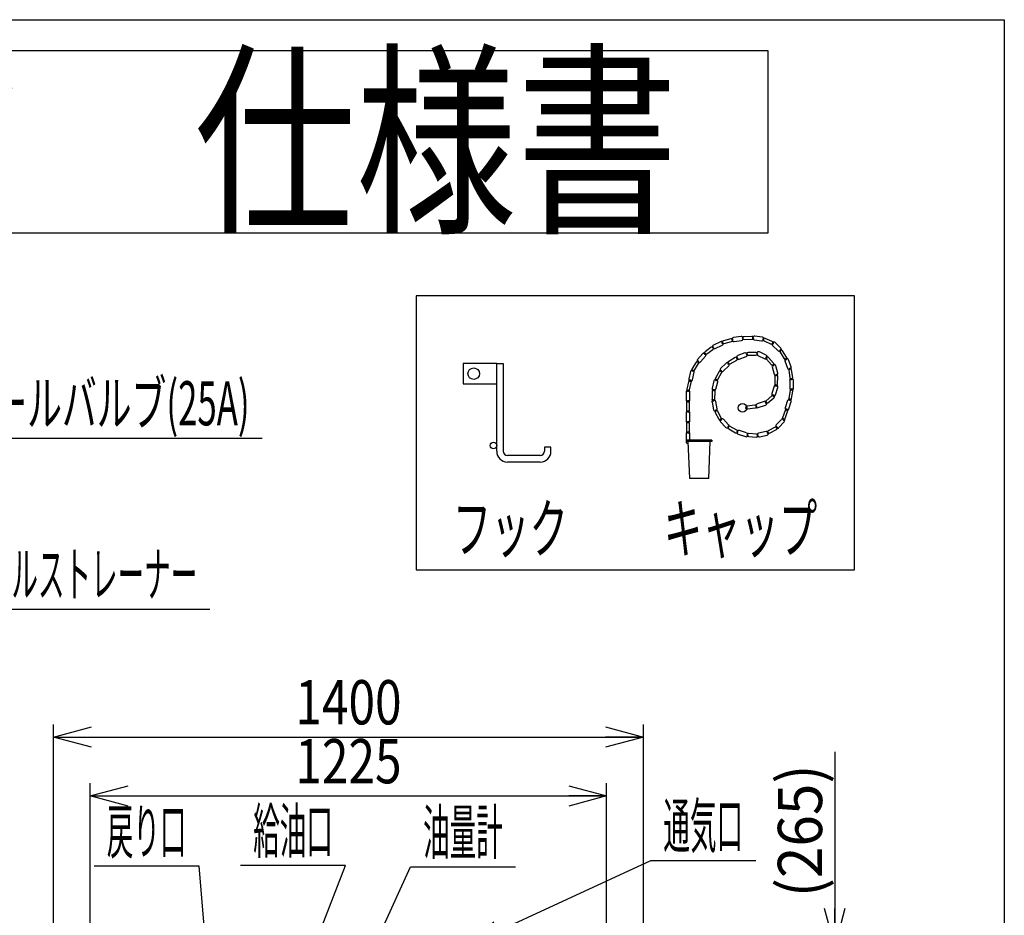
# Model space of a CAD drawing. Extents: x -3855 to 3855, y -2927 to 2978.
# Drawn here: x 1519 to 3855, y 853 to 2978 of the extents above; entities that cross this region are included whole.
import ezdxf
from ezdxf.enums import TextEntityAlignment as Align

# ---------------------------------------------------------------- set-up
doc = ezdxf.new("R2010")
doc.units = 0
doc.header["$LTSCALE"] = 7.5
doc.layers.get('0').update_dxf_attribs({"linetype": 'CONTINUOUS'})
for name, color, linetype in [('1-1', 7, 'CONTINUOUS'), ('LAYER0016', 7, 'CONTINUOUS'), ('LAYER0048', 7, 'CONTINUOUS')]:
    doc.layers.add(name, color=color, linetype=linetype)
doc.styles.add('DCSTYLE1', font='HGRSGU.TTC')
doc.styles.add('DCSTYLE2', font='ＭＳ Ｐゴシック', dxfattribs={"width": 0.793103})
doc.dimstyles.new('DC_ROTATED', dxfattribs={"dimtxt": 105, "dimasz": 90.000057, "dimexe": 30, "dimexo": 30, "dimgap": 30, "dimtad": 3, "dimdec": 1, "dimtxsty": 'DCSTYLE2', "dimblk1": 'OPEN30', "dimblk2": 'OPEN30', "dimsah": 1, "dimcen": 0.09, "dimclrd": 4, "dimclre": 4, "dimclrt": 4, "dimazin": 3, "dimtfac": 1, "dimtdec": 4, "dimtmove": 0, "dimatfit": 3})

# ---------------------------------------------------------------- blocks, each defined once
blk = doc.blocks.new('_OPEN30')
at = {"color": 0, "linetype": 'BYBLOCK'}
for p, q in [((-1, 0.267949), (0, 0)), ((0, 0), (-1, -0.267949)), ((0, 0), (-1, 0))]:
    blk.add_line(p, q, dxfattribs=at)
blk = doc.blocks.new('*D21')
at = {"color": 4, "linetype": 'CONTINUOUS'}
for p, q in [((3452.7, 1240.9), (3452.7, 779)), ((2599, 779), (3482.7, 779)), ((3452.7, 514), (3452.7, 779)), ((2941.5, 514), (3482.7, 514))]:
    blk.add_line(p, q, dxfattribs=at)
at = {"color": 4, "xscale": 90.00008422845858, "yscale": 89.99968104670928, "rotation": 270}
blk.add_blockref('_OPEN30', (3452.7, 779), dxfattribs=at)
at = {"color": 4, "style": 'DCSTYLE2', "width": 0.977788}
blk.add_text('(265)', height=105, rotation=90, dxfattribs=at).set_placement((3422.7, 895.9), (3422.7, 1210.9), align=Align.FIT)
blk = doc.blocks.new('*D30')
at = {"color": 4, "linetype": 'CONTINUOUS'}
for p, q in [((1599, 564), (1599, 1306)), ((2999, 567), (2999, 1306)), ((1599, 1276), (2999, 1276))]:
    blk.add_line(p, q, dxfattribs=at)
at = {"color": 4, "xscale": 90.00008422845858, "yscale": 89.99968104670928}
for p, rotation in [((1599, 1276), 180), ((2999, 1276), 360)]:
    blk.add_blockref('_OPEN30', p, dxfattribs=dict(at, rotation=rotation))
at = {"color": 4, "style": 'DCSTYLE2', "width": 0.825}
blk.add_text('1400', height=105, dxfattribs=at).set_placement((2173, 1306), (2425, 1306), align=Align.FIT)
blk = doc.blocks.new('*D57')
at = {"color": 4, "linetype": 'CONTINUOUS'}
for p, q in [((1686.5, 544), (1686.5, 1166.2)), ((2911.5, 544), (2911.5, 1166.2)), ((1686.5, 1136.2), (2911.5, 1136.2))]:
    blk.add_line(p, q, dxfattribs=at)
at = {"color": 4, "xscale": 90.00008422845858, "yscale": 89.99968104670928}
for p, rotation in [((1686.5, 1136.2), 180), ((2911.5, 1136.2), 360)]:
    blk.add_blockref('_OPEN30', p, dxfattribs=dict(at, rotation=rotation))
at = {"color": 4, "style": 'DCSTYLE2', "width": 0.825}
blk.add_text('1225', height=105, dxfattribs=at).set_placement((2173, 1166.2), (2425, 1166.2), align=Align.FIT)
blk = doc.blocks.new('DC_GROUP_45')
at = {"layer": 'LAYER0016', "color": 3, "linetype": 'CONTINUOUS'}
for p, q in [((3206, 2220.8), (3188.4, 2215.9)), ((3230.5, 2226.3), (3212.5, 2223.7)), ((3159.8, 2201), (3145.2, 2190.1)), ((3181.5, 2214), (3165.1, 2206)), ((3169.1, 2197.8), (3185.5, 2205.9)), ((3190.2, 2209.7), (3207.7, 2214.6)), ((3213.8, 2214.7), (3231.8, 2217.3)), ((3139.4, 2185.7), (3127.3, 2172.1)), ((3134.1, 2166), (3146.2, 2179.6)), ((3149.1, 2184.9), (3163.7, 2195.7)), ((3124.2, 2165.5), (3114.3, 2150.3)), ((3119.8, 2146.7), (3129.6, 2162)), ((3110.5, 2143.5), (3106.3, 2125.8)), ((3115.2, 2123.7), (3119.4, 2141.4)), ((3106.1, 2119.1), (3101.9, 2101.4)), ((3108.2, 2099.9), (3112.4, 2117.6)), ((3100, 2094.2), (3100, 2076)), ((3109.1, 2076), (3109.1, 2094.2)), ((3101.3, 2069.5), (3101.3, 2051.3)), ((3107.8, 2051.3), (3107.8, 2069.5)), ((3100, 2044.8), (3100, 2026.6)), ((3109.1, 2026.6), (3109.1, 2044.8)), ((3101.3, 2020.1), (3101.3, 2001.9)), ((3107.8, 2001.9), (3107.8, 2020.1)), ((3100, 1995.4), (3100, 1977.2)), ((3109.1, 1980.3), (3109.1, 1995.4))]:
    blk.add_line(p, q, dxfattribs=at)
for centre, start, end in [((3213.1, 2219.2), 98.258, 275.4898), ((3231.2, 2221.8), 278.486, 98.258), ((3167.1, 2201.9), 116.152, 293.3837), ((3183.5, 2209.9), 296.3799, 116.152), ((3142.8, 2182.6), 318.4086, 138.1806), ((3130.7, 2169.1), 138.1806, 315.4123), ((3114.9, 2142.4), 346.8936, 166.6657), ((3110.7, 2124.7), 166.6657, 343.8974), ((3104.6, 2094.2), 0.2279, 180), ((3104.6, 2076), 180, 357.2317), ((3104.6, 2044.8), 0.2279, 180), ((3104.6, 2026.6), 180, 357.2317), ((3104.6, 1995.4), 0.2279, 180), ((3104.6, 1977.2), 180, 280.9845)]:
    blk.add_arc(centre, 4.55, start, end, dxfattribs=at)
for centre, major_axis, start_param, end_param in [((3206.8, 2217.7), (4.38, 1.22), 4.712389, 7.853982), ((3237.6, 2222.7), (4.55, 0.1), 1.570796, 4.712389), ((3161.7, 2198.3), (3.65, 2.72), 4.712389, 7.853982), ((3189.3, 2212.8), (4.38, 1.22), 1.570796, 4.712389), ((3147.1, 2187.5), (3.65, 2.72), 1.570796, 4.712389), ((3117, 2148.5), (2.47, 3.82), 1.570796, 4.712389), ((3126.9, 2163.8), (2.47, 3.82), 4.712389, 7.853982), ((3109.2, 2118.4), (1.05, 4.43), 4.712389, 7.853982), ((3105, 2100.7), (1.05, 4.43), 1.570796, 4.712389), ((3104.6, 2069.5), (0, 4.55), 4.712389, 7.853982), ((3104.6, 2051.3), (0, 4.55), 1.570796, 4.712389), ((3104.6, 2020.1), (0, 4.55), 4.712389, 7.853982), ((3104.6, 2001.9), (0, 4.55), 1.570796, 4.712389)]:
    blk.add_ellipse(centre, major_axis=major_axis, ratio=0.714286, start_param=start_param, end_param=end_param, dxfattribs=at)
blk = doc.blocks.new('DC_GROUP_46')
at = {"layer": 'LAYER0016', "color": 3, "linetype": 'CONTINUOUS'}
for p, q in [((3255.7, 2226.4), (3237.5, 2226)), ((3237.7, 2219.5), (3255.9, 2219.9)), ((3280.9, 2224.8), (3262.9, 2227.5)), ((3304.3, 2214.5), (3287.7, 2221.9)), ((3261.6, 2218.5), (3279.6, 2215.8)), ((3285.1, 2215.9), (3301.7, 2208.6)), ((3305.4, 2205.1), (3318.5, 2192.4)), ((3324.9, 2199), (3311.8, 2211.6)), ((3323.3, 2189.2), (3333.1, 2173.8)), ((3338.5, 2177.3), (3328.8, 2192.7)), ((3334.6, 2168.4), (3340.7, 2151.2)), ((3349.3, 2154.3), (3343.2, 2171.4)), ((3343.9, 2146.2), (3346.4, 2128.2)), ((3352.9, 2129), (3350.4, 2147.1)), ((3345.8, 2122.1), (3346.1, 2103.9)), ((3355.2, 2104), (3354.9, 2122.2))]:
    blk.add_line(p, q, dxfattribs=at)
for centre, start, end in [((3262.3, 2223), 81.5889, 258.8206), ((3280.3, 2220.3), 261.8168, 81.5889), ((3308.6, 2208.4), 45.9996, 223.2314), ((3321.7, 2195.7), 226.2276, 45.9996), ((3338.9, 2169.9), 19.5549, 196.7867), ((3345, 2152.8), 199.7829, 19.5549), ((3350.3, 2122.1), 0.9706, 178.2024), ((3350.6, 2103.9), 181.1986, 0.9706)]:
    blk.add_arc(centre, 4.55, start, end, dxfattribs=at)
for centre, major_axis, start_param, end_param in [((3255.8, 2223.2), (4.55, 0.1), 4.712389, 7.853982), ((3286.4, 2218.9), (4.16, -1.83), 1.570796, 4.712389), ((3303, 2211.6), (4.16, -1.83), 4.712389, 7.853982), ((3326, 2190.9), (2.45, -3.84), 1.570796, 4.712389), ((3335.8, 2175.6), (2.45, -3.84), 4.712389, 7.853982), ((3347.2, 2146.6), (0.62, -4.51), 1.570796, 4.712389), ((3349.7, 2128.6), (0.62, -4.51), 4.712389, 7.853982), ((3350.3, 2097.5), (-0.88, -4.46), 1.570796, 4.712389)]:
    blk.add_ellipse(centre, major_axis=major_axis, ratio=0.714286, start_param=start_param, end_param=end_param, dxfattribs=at)
blk = doc.blocks.new('DC_GROUP_44')
at = {"layer": 'LAYER0016', "linetype": 'CONTINUOUS'}
for name in ['DC_GROUP_45', 'DC_GROUP_46']:
    blk.add_blockref(name, (0, 0), dxfattribs=at)
blk = doc.blocks.new('DC_GROUP_43')
at = {"layer": 'LAYER0016', "color": 3, "linetype": 'CONTINUOUS'}
for p, q in [((3166.2, 2121.1), (3161.8, 2103.5)), ((3170.6, 2101.3), (3175, 2118.9)), ((3162.2, 2096.1), (3161.5, 2077.9)), ((3168, 2077.6), (3168.7, 2095.8)), ((3347.1, 2098.1), (3343.6, 2080.2)), ((3350, 2079), (3353.5, 2096.8)), ((3161.5, 2070.5), (3164.9, 2052.7)), ((3173.9, 2054.4), (3170.4, 2072.2)), ((3341, 2074.7), (3335.4, 2057.4)), ((3344.1, 2054.6), (3349.7, 2071.9)), ((3169.4, 2046.2), (3177.7, 2030)), ((3183.5, 2033), (3175.2, 2049.2)), ((3334.7, 2050.8), (3329.1, 2033.4)), ((3335.3, 2031.5), (3340.9, 2048.8)), ((3181.8, 2023.6), (3194.3, 2010.5)), ((3200.9, 2016.8), (3188.4, 2029.9)), ((3220.5, 2003.8), (3204.9, 2013.1)), ((3311.1, 2011.5), (3295.1, 2002.8)), ((3326.2, 2029.8), (3313.7, 2016.5)), ((3320.4, 2010.3), (3332.8, 2023.6)), ((3201.6, 2007.5), (3217.2, 1998.2)), ((3223.6, 1994.6), (3240.9, 1988.9)), ((3243.7, 1997.5), (3226.5, 2003.3)), ((3248.5, 1989.5), (3266.6, 1987.9)), ((3267.2, 1994.4), (3249.1, 1996)), ((3289.9, 2001.2), (3272.2, 1997.1)), ((3274.3, 1988.2), (3292, 1992.4)), ((3298.2, 1997.1), (3314.2, 2005.8)), ((3161.2, 1980.3), (3161.2, 1977.3))]:
    blk.add_line(p, q, dxfattribs=at)
for centre, start, end in [((3166.2, 2102.4), 165.8515, 343.0832), ((3170.6, 2120), 346.0794, 165.8515), ((3165.9, 2071.4), 11.1313, 190.9033), ((3339.8, 2056), 162.4342, 342.2062), ((3345.3, 2073.3), 342.2062, 159.4379), ((3169.4, 2053.5), 190.9033, 8.1351), ((3185.1, 2026.8), 43.9121, 223.6842), ((3197.6, 2013.6), 223.6842, 40.9159), ((3317.1, 2013.4), 137.1963, 316.9683), ((3329.5, 2026.7), 316.9683, 134.2), ((3225, 1998.9), 71.8383, 251.6103), ((3242.3, 1993.2), 251.6103, 68.842), ((3273.2, 1992.7), 103.3318, 283.1038), ((3291, 1996.8), 283.1038, 100.3356)]:
    blk.add_arc(centre, 4.55, start, end, dxfattribs=at)
for centre, major_axis, start_param, end_param in [((3172.6, 2125.9), (2.18, 3.99), 1.570796, 4.712389), ((3165.5, 2095.9), (0.19, 4.55), 4.712389, 7.853982), ((3346.8, 2079.6), (-0.88, -4.46), 4.712389, 7.853982), ((3164.7, 2077.8), (0.19, 4.55), 1.570796, 4.712389), ((3172.3, 2047.7), (-2.06, 4.06), 4.712389, 7.853982), ((3180.6, 2031.5), (-2.06, 4.06), 1.570796, 4.712389), ((3332.2, 2032.4), (-1.39, -4.33), 4.712389, 7.853982), ((3337.8, 2049.8), (-1.39, -4.33), 1.570796, 4.712389), ((3203.2, 2010.3), (-3.91, 2.33), 4.712389, 7.853982), ((3312.6, 2008.6), (-3.99, -2.18), 1.570796, 4.712389), ((3218.9, 2001), (-3.91, 2.33), 1.570796, 4.712389), ((3248.8, 1992.8), (-4.53, 0.4), 4.712389, 7.853982), ((3266.9, 1991.2), (-4.53, 0.4), 1.570796, 4.712389), ((3296.7, 1999.9), (-3.99, -2.18), 4.712389, 7.853982)]:
    blk.add_ellipse(centre, major_axis=major_axis, ratio=0.714286, start_param=start_param, end_param=end_param, dxfattribs=at)
at = {"linetype": 'CONTINUOUS'}
blk.add_blockref('DC_GROUP_44', (0, 0), dxfattribs=at)
blk = doc.blocks.new('DC_GROUP_18')
at = {"layer": 'LAYER0048', "color": 4, "linetype": 'CONTINUOUS'}
for p, q in [((2291.9, 971.1), (2042.9, 971.1)), ((2129, 552.5), (2291.9, 971.1))]:
    blk.add_line(p, q, dxfattribs=at)
at = {"layer": 'LAYER0048', "color": 4, "xscale": 90.00008422845858, "yscale": 89.99968104670928, "rotation": 248.7307796209206}
blk.add_blockref('_OPEN30', (2129, 552.5), dxfattribs=at)
at = {"layer": 'LAYER0048', "color": 4, "style": 'DCSTYLE2', "width": 0.4125}
blk.add_text('給油口', height=105, dxfattribs=at).set_placement((2072.9, 1001.1), (2261.9, 1001.1), align=Align.FIT)
blk = doc.blocks.new('DC_GROUP_19')
at = {"layer": 'LAYER0048', "color": 4, "linetype": 'CONTINUOUS'}
for p, q in [((2299, 647), (2446, 967.7)), ((2446, 967.7), (2695, 967.7))]:
    blk.add_line(p, q, dxfattribs=at)
at = {"layer": 'LAYER0048', "color": 4, "xscale": 90.00008422845858, "yscale": 89.99968104670928, "rotation": 245.3619720056293}
blk.add_blockref('_OPEN30', (2299, 647), dxfattribs=at)
at = {"layer": 'LAYER0048', "color": 4, "style": 'DCSTYLE2', "width": 0.4125}
blk.add_text('油量計', height=105, dxfattribs=at).set_placement((2476, 997.7), (2665, 997.7), align=Align.FIT)
blk = doc.blocks.new('DC_GROUP_20')
at = {"layer": 'LAYER0048', "color": 4, "linetype": 'CONTINUOUS'}
for p, q in [((2572.3, 778.1), (3016.1, 983.2)), ((3016.1, 983.2), (3265.1, 983.2))]:
    blk.add_line(p, q, dxfattribs=at)
at = {"layer": 'LAYER0048', "color": 4, "xscale": 90.00008422845858, "yscale": 89.99968104670928, "rotation": 204.8050103075632}
blk.add_blockref('_OPEN30', (2572.3, 778.1), dxfattribs=at)
at = {"layer": 'LAYER0048', "color": 4, "style": 'DCSTYLE2', "width": 0.4125}
blk.add_text('通気口', height=105, dxfattribs=at).set_placement((3046.1, 1013.2), (3235.1, 1013.2), align=Align.FIT)
blk = doc.blocks.new('DC_GROUP_53')
at = {"layer": 'LAYER0048', "color": 4, "linetype": 'CONTINUOUS'}
for p, q in [((1168.3, 1692.2), (1343.3, 1579.8)), ((1343.3, 1579.8), (1970.3, 1579.8))]:
    blk.add_line(p, q, dxfattribs=at)
at = {"layer": 'LAYER0048', "color": 4, "xscale": 90.00008422845858, "yscale": 89.99968104670928, "rotation": 147.2897915114573}
blk.add_blockref('_OPEN30', (1168.3, 1692.2), dxfattribs=at)
at = {"layer": 'LAYER0048', "color": 4, "style": 'DCSTYLE2', "width": 0.46275}
blk.add_text('オイルストレーナー', height=105, dxfattribs=at).set_placement((1373.3, 1609.8), (1940.3, 1609.8), align=Align.FIT)
blk = doc.blocks.new('DC_GROUP_55')
at = {"layer": 'LAYER0048', "color": 4, "linetype": 'CONTINUOUS'}
for p, q in [((1208.6, 2120.8), (1341.6, 1985.4)), ((1341.6, 1985.4), (2094.6, 1985.4))]:
    blk.add_line(p, q, dxfattribs=at)
at = {"layer": 'LAYER0048', "color": 4, "xscale": 90.00008422845858, "yscale": 89.99968104670928, "rotation": 134.4851928995612}
blk.add_blockref('_OPEN30', (1208.6, 2120.8), dxfattribs=at)
at = {"layer": 'LAYER0048', "color": 4, "style": 'DCSTYLE2', "width": 0.564422}
blk.add_text('ボールバルブ(25A)', height=105, dxfattribs=at).set_placement((1371.6, 2015.4), (2064.6, 2015.4), align=Align.FIT)
blk = doc.blocks.new('DC_GROUP_59')
at = {"layer": 'LAYER0048', "color": 4, "linetype": 'CONTINUOUS'}
for p, q in [((1944.6, 969.6), (1695.6, 969.6)), ((1978.8, 561.1), (1944.6, 969.6))]:
    blk.add_line(p, q, dxfattribs=at)
at = {"layer": 'LAYER0048', "color": 4, "xscale": 90.00008422845858, "yscale": 89.99968104670928, "rotation": 274.7881059476793}
blk.add_blockref('_OPEN30', (1978.8, 561.1), dxfattribs=at)
at = {"layer": 'LAYER0048', "color": 4, "style": 'DCSTYLE2', "width": 0.45062}
blk.add_text('戻り口', height=105, dxfattribs=at).set_placement((1725.6, 999.6), (1914.6, 999.6), align=Align.FIT)

msp = doc.modelspace()

# ---------------------------------------------------------------- linework, layer by layer
at = {"layer": '1-1', "color": 7, "linetype": 'CONTINUOUS'}
for p, q in [((-3855, 2978.13), (3855, 2978.13)), ((3855, 2978.13), (3855, -2769.87)), ((3294.85, 2904.33), (-3294.84, 2904.33)), ((3294.85, 2472.33), (3294.85, 2904.33)), ((-3294.84, 2472.33), (3294.85, 2472.33))]:
    msp.add_line(p, q, dxfattribs=at)
at = {"layer": 'LAYER0016', "color": 2, "linetype": 'CONTINUOUS'}
for p, q in [((3499.49, 2322.52), (2459.49, 2322.52)), ((2459.49, 2322.52), (2459.49, 1672.52)), ((3499.49, 1672.52), (3499.49, 2322.52)), ((2459.49, 1672.52), (3499.49, 1672.52))]:
    msp.add_line(p, q, dxfattribs=at)
at = {"layer": 'LAYER0016', "color": 3, "linetype": 'CONTINUOUS'}
for p, q in [((3216.78, 2176.19), (3201.15, 2166.87)), ((3239.56, 2187.25), (3222.47, 2181)), ((3225.59, 2172.45), (3242.69, 2178.7)), ((3265.38, 2188.73), (3247.18, 2188.45)), ((3247.28, 2181.95), (3265.48, 2182.23)), ((3270, 2181.46), (3286.49, 2173.75)), ((3290.34, 2181.99), (3273.85, 2189.7)), ((3290.63, 2172.67), (3302.62, 2158.97)), ((3307.51, 2163.25), (3295.53, 2176.95)), ((2650.76, 2162.58), (2570.81, 2162.58)), ((2570.81, 2162.58), (2570.81, 2113.83)), ((2650.76, 2162.58), (2666.36, 2162.58)), ((2650.76, 1953.93), (2650.76, 2162.58)), ((2666.36, 2162.58), (2666.36, 1953.93)), ((3194.75, 2163.17), (3181.71, 2150.48)), ((3188.06, 2143.96), (3201.1, 2156.65)), ((3204.48, 2161.29), (3220.11, 2170.61)), ((3304.14, 2154.66), (3308.7, 2137.04)), ((3317.51, 2139.32), (3312.95, 2156.94)), ((3178.45, 2143.42), (3169.74, 2127.44)), ((3175.44, 2124.33), (3184.16, 2140.31)), ((3310.96, 2131.57), (3310.71, 2113.37)), ((3317.21, 2113.28), (3317.46, 2131.48)), ((2570.81, 2113.83), (2650.76, 2113.83)), ((3308.97, 2108.28), (3303.5, 2090.92)), ((3312.18, 2088.19), (3317.65, 2105.55)), ((3303.79, 2085.84), (3289.88, 2074.11)), ((3294.06, 2069.14), (3307.98, 2080.87)), ((3263.02, 2063.24), (3244.97, 2060.9)), ((3245.81, 2054.46), (3263.86, 2056.79)), ((3285.63, 2071.78), (3268.27, 2066.31)), ((3271.01, 2057.63), (3288.37, 2063.1)), ((2779.46, 1963.68), (2763.86, 1963.68)), ((2763.86, 1963.68), (2763.86, 1953.93)), ((2779.46, 1953.93), (2779.46, 1963.68)), ((3161.19, 1980.27), (3101.39, 1980.27)), ((3101.39, 1977.28), (3101.39, 1980.27)), ((3161.19, 1977.28), (3101.39, 1977.28)), ((3108.54, 1889.79), (3105.29, 1977.28)), ((3154.04, 1889.79), (3157.29, 1977.28)), ((2754.11, 1944.18), (2676.11, 1944.18)), ((2754.11, 1928.58), (2676.11, 1928.58)), ((3154.04, 1889.79), (3108.54, 1889.79))]:
    msp.add_line(p, q, dxfattribs=at)
for centre, radius in [((2596.16, 2138.2), 13.65), ((3233.82, 2057.03), 10.4), ((2642.96, 1967.58), 7.8)]:
    msp.add_circle(centre, radius, dxfattribs=at)
for centre, radius, start, end in [((3224.03, 2176.73), 4.55, 110.06949, 287.30121), ((3241.12, 2182.97), 4.55, 290.29743, 110.06949), ((3271.93, 2185.58), 4.55, 64.94206, 242.17378), ((3288.41, 2177.87), 4.55, 245.17, 64.94206), ((3184.88, 2147.22), 4.55, 134.21774, 311.44946), ((3197.93, 2159.91), 4.55, 314.44568, 134.21774), ((3308.55, 2155.8), 4.55, 14.49322, 191.72495), ((3313.1, 2138.18), 4.55, 194.72117, 14.49322), ((3313.31, 2106.91), 4.55, 342.52284, 159.75457), ((3307.84, 2089.55), 4.55, 162.75079, 342.52284), ((3269.64, 2061.97), 4.55, 107.72223, 287.49428), ((3287, 2067.44), 4.55, 287.49428, 104.72601), ((2676.11, 1953.93), 25.35, 180, 270), ((2676.11, 1953.93), 9.75, 180, 270), ((2754.11, 1953.93), 25.35, 270, 0), ((2754.11, 1953.93), 9.75, 270, 0)]:
    msp.add_arc(centre, radius, start, end, dxfattribs=at)
for centre, major_axis, start_param, end_param in [((3218.45, 2173.4), (3.91, 2.33), 4.712389, 7.8539816), ((3247.23, 2185.2), (4.55, 0.07), 1.5707963, 4.712389), ((3265.43, 2185.48), (4.55, 0.07), 4.712389, 7.8539816), ((3293.08, 2174.81), (3, -3.42), 1.5707963, 4.712389), ((3202.81, 2164.08), (3.91, 2.33), 1.5707963, 4.712389), ((3305.06, 2161.11), (3, -3.42), 4.712389, 7.8539816), ((3181.31, 2141.86), (2.18, 3.99), 4.712389, 7.8539816), ((3314.21, 2131.52), (-0.06, -4.55), 1.5707963, 4.712389), ((3313.96, 2113.32), (-0.06, -4.55), 4.712389, 7.8539816), ((3305.89, 2083.35), (-3.48, -2.93), 1.5707963, 4.712389), ((3245.39, 2057.68), (-4.51, -0.58), 4.712389, 7.8539816), ((3263.44, 2060.01), (-4.51, -0.58), 1.5707963, 4.712389), ((3291.97, 2071.63), (-3.48, -2.93), 4.712389, 7.8539816)]:
    msp.add_ellipse(centre, major_axis=major_axis, ratio=0.7142857, start_param=start_param, end_param=end_param, dxfattribs=at)

# ---------------------------------------------------------------- block references
at = {"linetype": 'CONTINUOUS'}
msp.add_blockref('DC_GROUP_43', (0, 0), dxfattribs=at)
at = {"layer": 'LAYER0048', "linetype": 'CONTINUOUS'}
for name in ['DC_GROUP_55', 'DC_GROUP_53', 'DC_GROUP_18', 'DC_GROUP_20', 'DC_GROUP_59', 'DC_GROUP_19']:
    msp.add_blockref(name, (0, 0), dxfattribs=at)

# ---------------------------------------------------------------- texts
at = {"layer": '1-1', "color": 2, "style": 'DCSTYLE1', "width": 0.961232}
msp.add_text('サンダイヤ\u3000オイルタンク\u3000仕様書', height=360, dxfattribs=at).set_placement((-3039.16, 2509.27), (3080.84, 2509.27), align=Align.FIT)
at = {"layer": 'LAYER0016', "color": 4, "style": 'DCSTYLE2'}
for s, width, p, p2 in [('フック', 0.703961, (2546.66, 1713.59), (2819.66, 1713.59)), ('キャップ', 0.650295, (3047.16, 1713.59), (3411.16, 1713.59))]:
    msp.add_text(s, height=113.75, dxfattribs=dict(at, width=width)).set_placement(p, p2, align=Align.FIT)

# ---------------------------------------------------------------- dimensions: what is measured, and where the dimension line sits
at = {"linetype": 'CONTINUOUS'}
for base, p1, p2, picture, middle in [((2998.95, 1275.96), (1598.95, 533.98), (2998.95, 536.98), '*D30', (2298.95, 1275.96)), ((2911.45, 1136.2), (1686.45, 513.98), (2911.45, 513.98), '*D57', (2298.95, 1136.2))]:
    dim = msp.add_linear_dim(base=base, p1=p1, p2=p2, dimstyle='DC_ROTATED', override={"dimtxt": 105, "dimasz": 90.000057, "dimexe": 30, "dimexo": 30, "dimgap": 30, "dimtad": 3, "dimtih": 0, "dimtoh": 0, "dimdec": 1, "dimlfac": 1, "dimzin": 8, "dimtxsty": 'DCSTYLE2', "dimblk1": 'OPEN30', "dimblk2": 'OPEN30', "dimsah": 1, "dimclrd": 4, "dimclre": 4, "dimclrt": 4, "dimazin": 2, "dimtofl": 1, "dimtolj": 0, "dimtzin": 8, "dimarcsym": 1}, dxfattribs=at)
    dim.commit()
    dim.dimension.update_dxf_attribs({"geometry": picture, "text_midpoint": middle, "dimtype": 160})
dim = msp.add_linear_dim(base=(3452.74, 778.98), p1=(2911.45, 513.98), p2=(2568.95, 778.98), angle=90, text='(<>)', dimstyle='DC_ROTATED', override={"dimtxt": 105, "dimasz": 90.000057, "dimexe": 30, "dimexo": 30, "dimgap": 30, "dimtad": 3, "dimtih": 0, "dimtoh": 0, "dimdec": 1, "dimlfac": 1, "dimzin": 8, "dimtxsty": 'DCSTYLE2', "dimblk1": 'OPEN30', "dimblk2": 'OPEN30', "dimsah": 1, "dimclrd": 4, "dimclre": 4, "dimclrt": 4, "dimazin": 2, "dimtofl": 1, "dimtolj": 0, "dimtzin": 8, "dimarcsym": 1}, dxfattribs=at)
dim.commit()
dim.dimension.update_dxf_attribs({"geometry": '*D21', "text_midpoint": (3452.74, 1053.42), "dimtype": 160})

doc.saveas('drawing.dxf')
